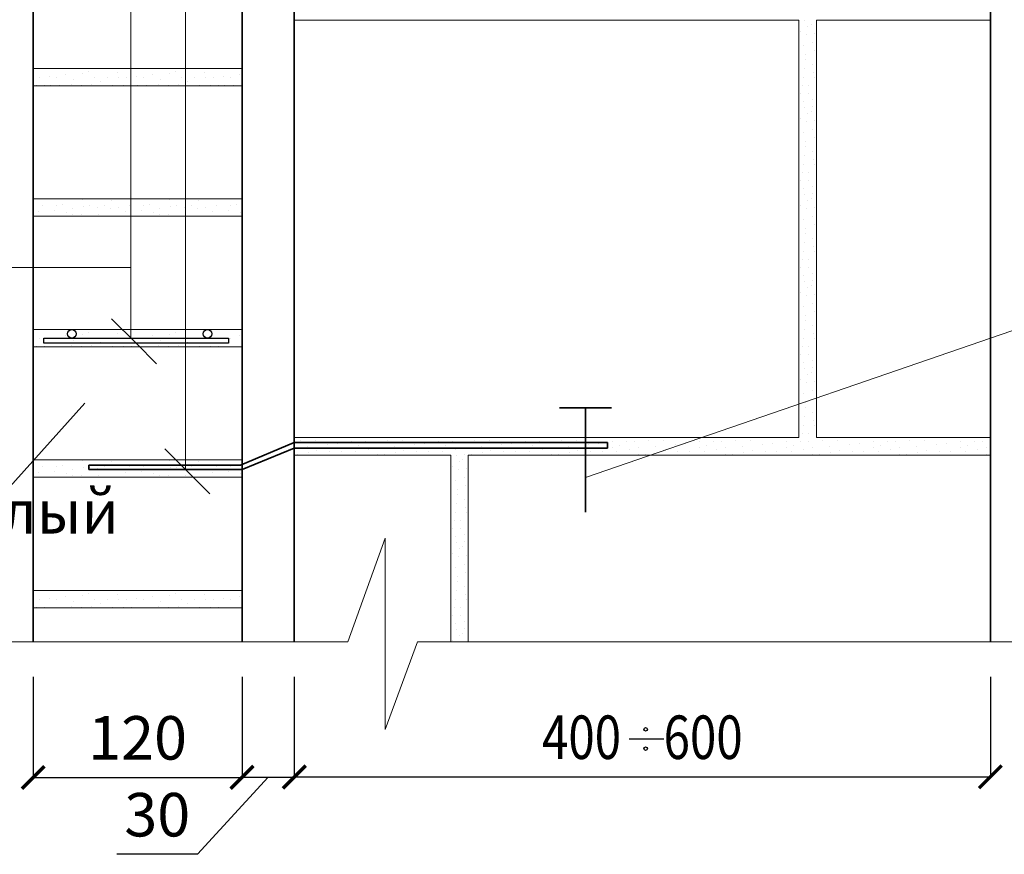
# Model space of a CAD drawing. Units: millimetres. Extents: x -35802 to 114152, y 36512 to 157792.
# Drawn here: x -23752 to -23187, y 46039 to 46519 of the extents above; entities that cross this region are included whole.
import ezdxf

# ---------------------------------------------------------------- set-up
doc = ezdxf.new("R2010")
doc.units = ezdxf.units.MM
doc.header["$PDMODE"] = 65
for name, color, linetype, lineweight in [('0.09 спло%%cная линия', 7, 'Continuous', 9), ('0.13 спло%%cная линия', 7, 'Continuous', 13), ('0.18 спло%%cная линия', 7, 'Continuous', 18), ('0.25 спло%%cная линия', 7, 'Continuous', 25), ('0.35 спло%%cная линия', 7, 'Continuous', 35), ('Размерная линия Общее', 7, 'Continuous', 25)]:
    doc.layers.add(name, color=color, linetype=linetype, lineweight=lineweight)
doc.styles.add('ARIAL', font='ARIALN.TTF', dxfattribs={"width": 0.9})
doc.dimstyles.get("Standard").update_dxf_attribs({"dimtxt": 25, "dimasz": 13, "dimexe": 0.18, "dimexo": 0.0625, "dimgap": 10, "dimtad": 1, "dimdec": 0, "dimrnd": 5, "dimzin": 0, "dimdsep": 46, "dimtxsty": 'ARIAL', "dimblk": 'ARCHTICK', "dimcen": 0.09, "dimadec": 0, "dimazin": 0, "dimtfac": 1, "dimtdec": 0, "dimtofl": 0, "dimtmove": 0, "dimatfit": 3, "dimfxl": 1, "dimtolj": 1, "dimtzin": 0, "dimarcsym": 0})

# ---------------------------------------------------------------- blocks, each defined once
blk = doc.blocks.new('_ArchTick')
at = {"color": 0, "linetype": 'ByBlock', "const_width": 0.15}
blk.add_lwpolyline([(-0.5, -0.5), (0.5, 0.5)], dxfattribs=at)
blk = doc.blocks.new('*D291')
at = {"layer": 'DEFPOINTS', "color": 0, "linetype": 'Continuous', "lineweight": 9}
for p in [(-23594.72, 46141.46), (-23194.72, 46141.46), (-23194.72, 46083.96)]:
    blk.add_point(p, dxfattribs=at)
at = {"layer": 'Размерная линия Общее', "color": 0, "linetype": 'Continuous', "lineweight": -2}
for p, q in [((-23594.72, 46141.39), (-23594.72, 46083.78)), ((-23194.72, 46141.39), (-23194.72, 46083.78)), ((-23594.72, 46083.96), (-23194.72, 46083.96))]:
    blk.add_line(p, q, dxfattribs=at)
at = {"layer": 'Размерная линия Общее', "color": 0, "linetype": 'Continuous', "lineweight": -2, "xscale": 13, "yscale": 13, "zscale": 13, "rotation": 180}
blk.add_blockref('_ArchTick', (-23594.72, 46083.96), dxfattribs=at)
at = {"layer": 'Размерная линия Общее', "color": 0, "linetype": 'Continuous', "lineweight": -2, "xscale": 13, "yscale": 13, "zscale": 13}
blk.add_blockref('_ArchTick', (-23194.72, 46083.96), dxfattribs=at)
at = {"layer": 'Размерная линия Общее', "color": 0, "linetype": 'Continuous', "lineweight": 13, "insert": (-23394.72, 46106.72), "char_height": 25, "attachment_point": 5, "style": 'ARIAL'}
blk.add_mtext('\\A1;\\W0.80;400    600', dxfattribs=at)
blk = doc.blocks.new('УЗОР_477')
at = {"layer": '0.09 спло%%cная линия', "color": 0, "linetype": 'Continuous', "lineweight": 9}
for p, q in [((-31006.65, -51423.2), (-31006.65, -51423.2)), ((-30987.45, -51423.35), (-30987.45, -51423.35)), ((-30956.65, -51423.2), (-30956.65, -51423.2)), ((-30937.45, -51423.35), (-30937.45, -51423.35)), ((-31002.4, -51426.15), (-31002.4, -51426.15)), ((-30998.95, -51424.9), (-30998.95, -51424.9)), ((-30982.15, -51425.3), (-30982.15, -51425.3)), ((-30971.3, -51427.95), (-30971.3, -51427.95)), ((-30962.45, -51426.4), (-30962.45, -51426.4)), ((-30952.4, -51426.15), (-30952.4, -51426.15)), ((-30948.95, -51424.9), (-30948.95, -51424.9))]:
    blk.add_line(p, q, dxfattribs=at)
blk = doc.blocks.new('УЗОР_918')
at = {"layer": '0.09 спло%%cная линия', "color": 0, "linetype": 'Continuous', "lineweight": 9}
for p, q in [((-30587.7, -51245.55), (-30587.7, -51245.55)), ((-30585.95, -51248.95), (-30585.95, -51248.95)), ((-30583.85, -51247.85), (-30583.85, -51247.85)), ((-30590.05, -51252.05), (-30590.05, -51252.05)), ((-30586.2, -51253.55), (-30586.2, -51253.55)), ((-30581.6, -51253.2), (-30581.6, -51253.2)), ((-30588.1, -51260.05), (-30588.1, -51260.05)), ((-30582.75, -51258.2), (-30582.75, -51258.2)), ((-30586.75, -51264.9), (-30586.75, -51264.9)), ((-30582.1, -51263), (-30582.1, -51263)), ((-30586.9, -51268.15), (-30586.9, -51268.15)), ((-30583.05, -51270.65), (-30583.05, -51270.65)), ((-30587.45, -51273.35), (-30587.45, -51273.35)), ((-30582.15, -51275.3), (-30582.15, -51275.3)), ((-30588.6, -51283), (-30588.6, -51283)), ((-30587.95, -51278.45), (-30587.95, -51278.45)), ((-30585.35, -51282.8), (-30585.35, -51282.8)), ((-30581.65, -51278.15), (-30581.65, -51278.15)), ((-30589.8, -51287.3), (-30589.8, -51287.3)), ((-30585.35, -51287.75), (-30585.35, -51287.75)), ((-30588.4, -51292.05), (-30588.4, -51292.05)), ((-30583.2, -51291.05), (-30583.2, -51291.05)), ((-30587.7, -51295.55), (-30587.7, -51295.55)), ((-30585.95, -51298.95), (-30585.95, -51298.95)), ((-30583.85, -51297.85), (-30583.85, -51297.85)), ((-30582.9, -51294.8), (-30582.9, -51294.8)), ((-30590.05, -51302.05), (-30590.05, -51302.05)), ((-30586.2, -51303.55), (-30586.2, -51303.55)), ((-30581.6, -51303.2), (-30581.6, -51303.2)), ((-30588.1, -51310.05), (-30588.1, -51310.05)), ((-30582.75, -51308.2), (-30582.75, -51308.2)), ((-30586.75, -51314.9), (-30586.75, -51314.9)), ((-30582.1, -51313), (-30582.1, -51313)), ((-30586.9, -51318.15), (-30586.9, -51318.15)), ((-30583.05, -51320.65), (-30583.05, -51320.65)), ((-30587.45, -51323.35), (-30587.45, -51323.35)), ((-30582.15, -51325.3), (-30582.15, -51325.3)), ((-30581.65, -51328.15), (-30581.65, -51328.15)), ((-30588.6, -51333), (-30588.6, -51333)), ((-30587.95, -51328.45), (-30587.95, -51328.45)), ((-30585.35, -51332.8), (-30585.35, -51332.8)), ((-30589.8, -51337.3), (-30589.8, -51337.3)), ((-30585.35, -51337.75), (-30585.35, -51337.75)), ((-30588.4, -51342.05), (-30588.4, -51342.05)), ((-30583.2, -51341.05), (-30583.2, -51341.05)), ((-30582.9, -51344.8), (-30582.9, -51344.8)), ((-30587.7, -51345.55), (-30587.7, -51345.55)), ((-30585.95, -51348.95), (-30585.95, -51348.95)), ((-30583.85, -51347.85), (-30583.85, -51347.85)), ((-30590.05, -51352.05), (-30590.05, -51352.05)), ((-30586.2, -51353.55), (-30586.2, -51353.55)), ((-30581.6, -51353.2), (-30581.6, -51353.2)), ((-30588.1, -51360.05), (-30588.1, -51360.05)), ((-30582.75, -51358.2), (-30582.75, -51358.2)), ((-30586.75, -51364.9), (-30586.75, -51364.9)), ((-30582.1, -51363), (-30582.1, -51363)), ((-30587.45, -51373.35), (-30587.45, -51373.35)), ((-30586.9, -51368.15), (-30586.9, -51368.15)), ((-30583.05, -51370.65), (-30583.05, -51370.65)), ((-30587.95, -51378.45), (-30587.95, -51378.45)), ((-30582.15, -51375.3), (-30582.15, -51375.3)), ((-30581.65, -51378.15), (-30581.65, -51378.15)), ((-30588.6, -51383), (-30588.6, -51383)), ((-30585.35, -51382.8), (-30585.35, -51382.8)), ((-30589.8, -51387.3), (-30589.8, -51387.3)), ((-30585.35, -51387.75), (-30585.35, -51387.75)), ((-30588.4, -51392.05), (-30588.4, -51392.05)), ((-30587.7, -51395.55), (-30587.7, -51395.55)), ((-30583.2, -51391.05), (-30583.2, -51391.05)), ((-30582.9, -51394.8), (-30582.9, -51394.8)), ((-30585.95, -51398.95), (-30585.95, -51398.95)), ((-30583.85, -51397.85), (-30583.85, -51397.85)), ((-30590.05, -51402.05), (-30590.05, -51402.05)), ((-30586.2, -51403.55), (-30586.2, -51403.55)), ((-30581.6, -51403.2), (-30581.6, -51403.2)), ((-30588.1, -51410.05), (-30588.1, -51410.05)), ((-30582.75, -51408.2), (-30582.75, -51408.2)), ((-30582.1, -51413), (-30582.1, -51413)), ((-30586.9, -51418.15), (-30586.9, -51418.15)), ((-30586.75, -51414.9), (-30586.75, -51414.9)), ((-30587.45, -51423.35), (-30587.45, -51423.35)), ((-30583.05, -51420.65), (-30583.05, -51420.65)), ((-30587.95, -51428.45), (-30587.95, -51428.45)), ((-30582.15, -51425.3), (-30582.15, -51425.3)), ((-30581.65, -51428.15), (-30581.65, -51428.15)), ((-30588.6, -51433), (-30588.6, -51433)), ((-30585.35, -51432.8), (-30585.35, -51432.8)), ((-30589.8, -51437.3), (-30589.8, -51437.3)), ((-30585.35, -51437.75), (-30585.35, -51437.75)), ((-30583.2, -51441.05), (-30583.2, -51441.05)), ((-30588.4, -51442.05), (-30588.4, -51442.05)), ((-30587.7, -51445.55), (-30587.7, -51445.55)), ((-30582.9, -51444.8), (-30582.9, -51444.8)), ((-30590.05, -51452.05), (-30590.05, -51452.05)), ((-30585.95, -51448.95), (-30585.95, -51448.95)), ((-30583.85, -51447.85), (-30583.85, -51447.85)), ((-30586.2, -51453.55), (-30586.2, -51453.55)), ((-30582.75, -51458.2), (-30582.75, -51458.2)), ((-30581.6, -51453.2), (-30581.6, -51453.2)), ((-30588.1, -51460.05), (-30588.1, -51460.05)), ((-30582.1, -51463), (-30582.1, -51463)), ((-30586.9, -51468.15), (-30586.9, -51468.15)), ((-30586.75, -51464.9), (-30586.75, -51464.9)), ((-30587.45, -51473.35), (-30587.45, -51473.35)), ((-30583.05, -51470.65), (-30583.05, -51470.65)), ((-30582.15, -51475.3), (-30582.15, -51475.3)), ((-30587.95, -51478.45), (-30587.95, -51478.45)), ((-30581.65, -51478.15), (-30581.65, -51478.15)), ((-30588.6, -51483), (-30588.6, -51483)), ((-30585.35, -51482.8), (-30585.35, -51482.8)), ((-30877.25, -51487), (-30877.25, -51487)), ((-30873.15, -51490.6), (-30873.15, -51490.6)), ((-30868.85, -51487.05), (-30868.85, -51487.05)), ((-30861.55, -51489.05), (-30861.55, -51489.05)), ((-30856.05, -51488.7), (-30856.05, -51488.7)), ((-30848.05, -51491.1), (-30848.05, -51491.1)), ((-30847.8, -51487.6), (-30847.8, -51487.6)), ((-30843.95, -51489.6), (-30843.95, -51489.6)), ((-30839.8, -51487.3), (-30839.8, -51487.3)), ((-30838.4, -51492.05), (-30838.4, -51492.05)), ((-30835.35, -51487.75), (-30835.35, -51487.75)), ((-30833.2, -51491.05), (-30833.2, -51491.05)), ((-30827.25, -51487), (-30827.25, -51487)), ((-30823.15, -51490.6), (-30823.15, -51490.6)), ((-30818.85, -51487.05), (-30818.85, -51487.05)), ((-30811.55, -51489.05), (-30811.55, -51489.05)), ((-30806.05, -51488.7), (-30806.05, -51488.7)), ((-30798.05, -51491.1), (-30798.05, -51491.1)), ((-30797.8, -51487.6), (-30797.8, -51487.6)), ((-30793.95, -51489.6), (-30793.95, -51489.6)), ((-30789.8, -51487.3), (-30789.8, -51487.3)), ((-30788.4, -51492.05), (-30788.4, -51492.05)), ((-30785.35, -51487.75), (-30785.35, -51487.75)), ((-30783.2, -51491.05), (-30783.2, -51491.05)), ((-30777.25, -51487), (-30777.25, -51487)), ((-30773.15, -51490.6), (-30773.15, -51490.6)), ((-30768.85, -51487.05), (-30768.85, -51487.05)), ((-30761.55, -51489.05), (-30761.55, -51489.05)), ((-30756.05, -51488.7), (-30756.05, -51488.7)), ((-30748.05, -51491.1), (-30748.05, -51491.1)), ((-30747.8, -51487.6), (-30747.8, -51487.6)), ((-30743.95, -51489.6), (-30743.95, -51489.6)), ((-30739.8, -51487.3), (-30739.8, -51487.3)), ((-30738.4, -51492.05), (-30738.4, -51492.05)), ((-30735.35, -51487.75), (-30735.35, -51487.75)), ((-30733.2, -51491.05), (-30733.2, -51491.05)), ((-30727.25, -51487), (-30727.25, -51487)), ((-30723.15, -51490.6), (-30723.15, -51490.6)), ((-30718.85, -51487.05), (-30718.85, -51487.05)), ((-30711.55, -51489.05), (-30711.55, -51489.05)), ((-30706.05, -51488.7), (-30706.05, -51488.7)), ((-30698.05, -51491.1), (-30698.05, -51491.1)), ((-30697.8, -51487.6), (-30697.8, -51487.6)), ((-30693.95, -51489.6), (-30693.95, -51489.6)), ((-30689.8, -51487.3), (-30689.8, -51487.3)), ((-30688.4, -51492.05), (-30688.4, -51492.05)), ((-30685.35, -51487.75), (-30685.35, -51487.75)), ((-30683.2, -51491.05), (-30683.2, -51491.05)), ((-30677.25, -51487), (-30677.25, -51487)), ((-30673.15, -51490.6), (-30673.15, -51490.6)), ((-30668.85, -51487.05), (-30668.85, -51487.05)), ((-30661.55, -51489.05), (-30661.55, -51489.05)), ((-30656.05, -51488.7), (-30656.05, -51488.7)), ((-30648.05, -51491.1), (-30648.05, -51491.1)), ((-30647.8, -51487.6), (-30647.8, -51487.6)), ((-30643.95, -51489.6), (-30643.95, -51489.6)), ((-30639.8, -51487.3), (-30639.8, -51487.3)), ((-30638.4, -51492.05), (-30638.4, -51492.05)), ((-30635.35, -51487.75), (-30635.35, -51487.75)), ((-30633.2, -51491.05), (-30633.2, -51491.05)), ((-30627.25, -51487), (-30627.25, -51487)), ((-30623.15, -51490.6), (-30623.15, -51490.6)), ((-30618.85, -51487.05), (-30618.85, -51487.05)), ((-30611.55, -51489.05), (-30611.55, -51489.05)), ((-30606.05, -51488.7), (-30606.05, -51488.7)), ((-30598.05, -51491.1), (-30598.05, -51491.1)), ((-30597.8, -51487.6), (-30597.8, -51487.6)), ((-30593.95, -51489.6), (-30593.95, -51489.6)), ((-30589.8, -51487.3), (-30589.8, -51487.3)), ((-30588.4, -51492.05), (-30588.4, -51492.05)), ((-30585.35, -51487.75), (-30585.35, -51487.75)), ((-30583.2, -51491.05), (-30583.2, -51491.05)), ((-30577.25, -51487), (-30577.25, -51487)), ((-30573.15, -51490.6), (-30573.15, -51490.6)), ((-30568.85, -51487.05), (-30568.85, -51487.05)), ((-30561.55, -51489.05), (-30561.55, -51489.05)), ((-30556.05, -51488.7), (-30556.05, -51488.7)), ((-30548.05, -51491.1), (-30548.05, -51491.1)), ((-30547.8, -51487.6), (-30547.8, -51487.6)), ((-30543.95, -51489.6), (-30543.95, -51489.6)), ((-30539.8, -51487.3), (-30539.8, -51487.3)), ((-30538.4, -51492.05), (-30538.4, -51492.05)), ((-30535.35, -51487.75), (-30535.35, -51487.75)), ((-30533.2, -51491.05), (-30533.2, -51491.05)), ((-30527.25, -51487), (-30527.25, -51487)), ((-30523.15, -51490.6), (-30523.15, -51490.6)), ((-30518.85, -51487.05), (-30518.85, -51487.05)), ((-30511.55, -51489.05), (-30511.55, -51489.05)), ((-30506.05, -51488.7), (-30506.05, -51488.7)), ((-30498.05, -51491.1), (-30498.05, -51491.1)), ((-30497.8, -51487.6), (-30497.8, -51487.6)), ((-30493.95, -51489.6), (-30493.95, -51489.6)), ((-30489.8, -51487.3), (-30489.8, -51487.3)), ((-30488.4, -51492.05), (-30488.4, -51492.05)), ((-30485.35, -51487.75), (-30485.35, -51487.75)), ((-30483.2, -51491.05), (-30483.2, -51491.05)), ((-30879, -51494.95), (-30879, -51494.95)), ((-30872.4, -51494.1), (-30872.4, -51494.1)), ((-30867.75, -51492.85), (-30867.75, -51492.85)), ((-30860.3, -51493.4), (-30860.3, -51493.4)), ((-30853.45, -51493.05), (-30853.45, -51493.05)), ((-30845.35, -51493.2), (-30845.35, -51493.2)), ((-30832.9, -51494.8), (-30832.9, -51494.8)), ((-30829, -51494.95), (-30829, -51494.95)), ((-30822.4, -51494.1), (-30822.4, -51494.1)), ((-30817.75, -51492.85), (-30817.75, -51492.85)), ((-30810.3, -51493.4), (-30810.3, -51493.4)), ((-30803.45, -51493.05), (-30803.45, -51493.05)), ((-30795.35, -51493.2), (-30795.35, -51493.2)), ((-30787.7, -51495.55), (-30787.7, -51495.55)), ((-30783.85, -51497.85), (-30783.85, -51497.85)), ((-30782.9, -51494.8), (-30782.9, -51494.8)), ((-30779, -51494.95), (-30779, -51494.95)), ((-30772.4, -51494.1), (-30772.4, -51494.1)), ((-30767.75, -51492.85), (-30767.75, -51492.85)), ((-30760.3, -51493.4), (-30760.3, -51493.4)), ((-30753.45, -51493.05), (-30753.45, -51493.05)), ((-30745.35, -51493.2), (-30745.35, -51493.2)), ((-30732.9, -51494.8), (-30732.9, -51494.8)), ((-30729, -51494.95), (-30729, -51494.95)), ((-30722.4, -51494.1), (-30722.4, -51494.1)), ((-30717.75, -51492.85), (-30717.75, -51492.85)), ((-30710.3, -51493.4), (-30710.3, -51493.4)), ((-30703.45, -51493.05), (-30703.45, -51493.05)), ((-30695.35, -51493.2), (-30695.35, -51493.2)), ((-30682.9, -51494.8), (-30682.9, -51494.8)), ((-30679, -51494.95), (-30679, -51494.95)), ((-30672.4, -51494.1), (-30672.4, -51494.1)), ((-30667.75, -51492.85), (-30667.75, -51492.85)), ((-30660.3, -51493.4), (-30660.3, -51493.4)), ((-30653.45, -51493.05), (-30653.45, -51493.05)), ((-30645.35, -51493.2), (-30645.35, -51493.2)), ((-30632.9, -51494.8), (-30632.9, -51494.8)), ((-30629, -51494.95), (-30629, -51494.95)), ((-30622.4, -51494.1), (-30622.4, -51494.1)), ((-30617.75, -51492.85), (-30617.75, -51492.85)), ((-30610.3, -51493.4), (-30610.3, -51493.4)), ((-30603.45, -51493.05), (-30603.45, -51493.05)), ((-30595.35, -51493.2), (-30595.35, -51493.2)), ((-30582.9, -51494.8), (-30582.9, -51494.8)), ((-30579, -51494.95), (-30579, -51494.95)), ((-30572.4, -51494.1), (-30572.4, -51494.1)), ((-30567.75, -51492.85), (-30567.75, -51492.85)), ((-30560.3, -51493.4), (-30560.3, -51493.4)), ((-30553.45, -51493.05), (-30553.45, -51493.05)), ((-30545.35, -51493.2), (-30545.35, -51493.2)), ((-30532.9, -51494.8), (-30532.9, -51494.8)), ((-30529, -51494.95), (-30529, -51494.95)), ((-30522.4, -51494.1), (-30522.4, -51494.1)), ((-30517.75, -51492.85), (-30517.75, -51492.85)), ((-30510.3, -51493.4), (-30510.3, -51493.4)), ((-30503.45, -51493.05), (-30503.45, -51493.05)), ((-30495.35, -51493.2), (-30495.35, -51493.2)), ((-30482.9, -51494.8), (-30482.9, -51494.8)), ((-30790.05, -51502.05), (-30790.05, -51502.05)), ((-30786.2, -51503.55), (-30786.2, -51503.55)), ((-30785.95, -51498.95), (-30785.95, -51498.95)), ((-30781.6, -51503.2), (-30781.6, -51503.2)), ((-30782.75, -51508.2), (-30782.75, -51508.2)), ((-30788.1, -51510.05), (-30788.1, -51510.05)), ((-30786.75, -51514.9), (-30786.75, -51514.9)), ((-30782.1, -51513), (-30782.1, -51513)), ((-30786.9, -51518.15), (-30786.9, -51518.15)), ((-30787.45, -51523.35), (-30787.45, -51523.35)), ((-30783.05, -51520.65), (-30783.05, -51520.65)), ((-30782.15, -51525.3), (-30782.15, -51525.3)), ((-30787.95, -51528.45), (-30787.95, -51528.45)), ((-30781.65, -51528.15), (-30781.65, -51528.15)), ((-30789.8, -51537.3), (-30789.8, -51537.3)), ((-30788.6, -51533), (-30788.6, -51533)), ((-30785.35, -51532.8), (-30785.35, -51532.8)), ((-30788.4, -51542.05), (-30788.4, -51542.05)), ((-30785.35, -51537.75), (-30785.35, -51537.75)), ((-30783.2, -51541.05), (-30783.2, -51541.05)), ((-30787.7, -51545.55), (-30787.7, -51545.55)), ((-30783.85, -51547.85), (-30783.85, -51547.85)), ((-30782.9, -51544.8), (-30782.9, -51544.8)), ((-30790.05, -51552.05), (-30790.05, -51552.05)), ((-30786.2, -51553.55), (-30786.2, -51553.55)), ((-30785.95, -51548.95), (-30785.95, -51548.95)), ((-30781.6, -51553.2), (-30781.6, -51553.2)), ((-30788.1, -51560.05), (-30788.1, -51560.05)), ((-30782.75, -51558.2), (-30782.75, -51558.2)), ((-30786.75, -51564.9), (-30786.75, -51564.9)), ((-30782.1, -51563), (-30782.1, -51563)), ((-30786.9, -51568.15), (-30786.9, -51568.15)), ((-30783.05, -51570.65), (-30783.05, -51570.65)), ((-30787.45, -51573.35), (-30787.45, -51573.35)), ((-30782.15, -51575.3), (-30782.15, -51575.3)), ((-30787.95, -51578.45), (-30787.95, -51578.45)), ((-30785.35, -51582.8), (-30785.35, -51582.8)), ((-30781.65, -51578.15), (-30781.65, -51578.15)), ((-30789.8, -51587.3), (-30789.8, -51587.3)), ((-30788.6, -51583), (-30788.6, -51583)), ((-30785.35, -51587.75), (-30785.35, -51587.75)), ((-30788.4, -51592.05), (-30788.4, -51592.05)), ((-30783.2, -51591.05), (-30783.2, -51591.05)), ((-30787.7, -51595.55), (-30787.7, -51595.55)), ((-30785.95, -51598.95), (-30785.95, -51598.95)), ((-30783.85, -51597.85), (-30783.85, -51597.85)), ((-30782.9, -51594.8), (-30782.9, -51594.8)), ((-30790.05, -51602.05), (-30790.05, -51602.05))]:
    blk.add_line(p, q, dxfattribs=at)
blk = doc.blocks.new('УЗОР_922')
at = {"layer": '0.09 спло%%cная линия', "color": 0, "linetype": 'Continuous', "lineweight": 9}
for p, q in [((-31012.45, -51276.4), (-31012.45, -51276.4)), ((-31006.65, -51273.2), (-31006.65, -51273.2)), ((-31002.4, -51276.15), (-31002.4, -51276.15)), ((-30998.95, -51274.9), (-30998.95, -51274.9)), ((-30987.45, -51273.35), (-30987.45, -51273.35)), ((-30982.15, -51275.3), (-30982.15, -51275.3)), ((-30962.45, -51276.4), (-30962.45, -51276.4)), ((-30956.65, -51273.2), (-30956.65, -51273.2)), ((-30952.4, -51276.15), (-30952.4, -51276.15)), ((-30948.95, -51274.9), (-30948.95, -51274.9)), ((-30937.45, -51273.35), (-30937.45, -51273.35)), ((-30932.15, -51275.3), (-30932.15, -51275.3)), ((-30912.45, -51276.4), (-30912.45, -51276.4)), ((-31028.85, -51282.8), (-31028.85, -51282.8)), ((-31027.05, -51278.3), (-31027.05, -51278.3)), ((-31024.5, -51282.8), (-31024.5, -51282.8)), ((-31021.3, -51277.95), (-31021.3, -51277.95)), ((-31020.6, -51282.85), (-31020.6, -51282.85)), ((-31017.4, -51278.25), (-31017.4, -51278.25)), ((-31015.65, -51282.85), (-31015.65, -51282.85)), ((-31009, -51282.2), (-31009, -51282.2)), ((-31007.7, -51279.35), (-31007.7, -51279.35)), ((-31003, -51282.75), (-31003, -51282.75)), ((-30997.05, -51282.5), (-30997.05, -51282.5)), ((-30995.4, -51278.55), (-30995.4, -51278.55)), ((-30991.85, -51280.5), (-30991.85, -51280.5)), ((-30988.6, -51283), (-30988.6, -51283)), ((-30987.95, -51278.45), (-30987.95, -51278.45)), ((-30985.35, -51282.8), (-30985.35, -51282.8)), ((-30981.65, -51278.15), (-30981.65, -51278.15)), ((-30978.85, -51282.8), (-30978.85, -51282.8)), ((-30977.05, -51278.3), (-30977.05, -51278.3)), ((-30974.5, -51282.8), (-30974.5, -51282.8)), ((-30971.3, -51277.95), (-30971.3, -51277.95)), ((-30970.6, -51282.85), (-30970.6, -51282.85)), ((-30967.4, -51278.25), (-30967.4, -51278.25)), ((-30965.65, -51282.85), (-30965.65, -51282.85)), ((-30959, -51282.2), (-30959, -51282.2)), ((-30957.7, -51279.35), (-30957.7, -51279.35)), ((-30953, -51282.75), (-30953, -51282.75)), ((-30947.05, -51282.5), (-30947.05, -51282.5)), ((-30945.4, -51278.55), (-30945.4, -51278.55)), ((-30941.85, -51280.5), (-30941.85, -51280.5)), ((-30938.6, -51283), (-30938.6, -51283)), ((-30937.95, -51278.45), (-30937.95, -51278.45)), ((-30935.35, -51282.8), (-30935.35, -51282.8)), ((-30931.65, -51278.15), (-30931.65, -51278.15)), ((-30928.85, -51282.8), (-30928.85, -51282.8)), ((-30927.05, -51278.3), (-30927.05, -51278.3)), ((-30924.5, -51282.8), (-30924.5, -51282.8)), ((-30921.3, -51277.95), (-30921.3, -51277.95)), ((-30920.6, -51282.85), (-30920.6, -51282.85)), ((-30917.4, -51278.25), (-30917.4, -51278.25)), ((-30915.65, -51282.85), (-30915.65, -51282.85))]:
    blk.add_line(p, q, dxfattribs=at)
blk = doc.blocks.new('УЗОР_923')
at = {"layer": '0.09 спло%%cная линия', "color": 0, "linetype": 'Continuous', "lineweight": 9}
for p, q in [((-31002.3, -51348.5), (-31002.3, -51348.5)), ((-30993.1, -51348.2), (-30993.1, -51348.2)), ((-30985.95, -51348.95), (-30985.95, -51348.95)), ((-30952.3, -51348.5), (-30952.3, -51348.5)), ((-30943.1, -51348.2), (-30943.1, -51348.2)), ((-30935.95, -51348.95), (-30935.95, -51348.95)), ((-31027.7, -51355.3), (-31027.7, -51355.3)), ((-31025.45, -51352.05), (-31025.45, -51352.05)), ((-31018.55, -51354.55), (-31018.55, -51354.55)), ((-31017.15, -51351.75), (-31017.15, -51351.75)), ((-31014.2, -51351.5), (-31014.2, -51351.5)), ((-31011.75, -51356), (-31011.75, -51356)), ((-31007.95, -51353.55), (-31007.95, -51353.55)), ((-31001.8, -51352.7), (-31001.8, -51352.7)), ((-30998.2, -51352.2), (-30998.2, -51352.2)), ((-30994, -51352.95), (-30994, -51352.95)), ((-30990.05, -51352.05), (-30990.05, -51352.05)), ((-30986.2, -51353.55), (-30986.2, -51353.55)), ((-30981.6, -51353.2), (-30981.6, -51353.2)), ((-30977.7, -51355.3), (-30977.7, -51355.3)), ((-30975.45, -51352.05), (-30975.45, -51352.05)), ((-30968.55, -51354.55), (-30968.55, -51354.55)), ((-30967.15, -51351.75), (-30967.15, -51351.75)), ((-30964.2, -51351.5), (-30964.2, -51351.5)), ((-30961.75, -51356), (-30961.75, -51356)), ((-30957.95, -51353.55), (-30957.95, -51353.55)), ((-30951.8, -51352.7), (-30951.8, -51352.7)), ((-30948.2, -51352.2), (-30948.2, -51352.2)), ((-30944, -51352.95), (-30944, -51352.95)), ((-30940.05, -51352.05), (-30940.05, -51352.05)), ((-30936.2, -51353.55), (-30936.2, -51353.55)), ((-30931.6, -51353.2), (-30931.6, -51353.2)), ((-30927.7, -51355.3), (-30927.7, -51355.3)), ((-30925.45, -51352.05), (-30925.45, -51352.05)), ((-30918.55, -51354.55), (-30918.55, -51354.55)), ((-30917.15, -51351.75), (-30917.15, -51351.75)), ((-30914.2, -51351.5), (-30914.2, -51351.5)), ((-30911.75, -51356), (-30911.75, -51356)), ((-31016.15, -51358.05), (-31016.15, -51358.05)), ((-31008.45, -51356.85), (-31008.45, -51356.85)), ((-31002.75, -51357.3), (-31002.75, -51357.3)), ((-30993.25, -51357.2), (-30993.25, -51357.2)), ((-30966.15, -51358.05), (-30966.15, -51358.05)), ((-30958.45, -51356.85), (-30958.45, -51356.85)), ((-30952.75, -51357.3), (-30952.75, -51357.3)), ((-30943.25, -51357.2), (-30943.25, -51357.2)), ((-30916.15, -51358.05), (-30916.15, -51358.05))]:
    blk.add_line(p, q, dxfattribs=at)
blk = doc.blocks.new('УЗОР_927')
at = {"layer": '0.09 спло%%cная линия', "color": 0, "linetype": 'Continuous', "lineweight": 9}
for p, q in [((-31025.45, -51502.05), (-31025.45, -51502.05)), ((-31017.15, -51501.75), (-31017.15, -51501.75)), ((-31014.2, -51501.5), (-31014.2, -51501.5)), ((-31007.95, -51503.55), (-31007.95, -51503.55)), ((-31002.3, -51498.5), (-31002.3, -51498.5)), ((-31001.8, -51502.7), (-31001.8, -51502.7)), ((-30998.2, -51502.2), (-30998.2, -51502.2)), ((-30994, -51502.95), (-30994, -51502.95)), ((-30993.1, -51498.2), (-30993.1, -51498.2)), ((-30990.05, -51502.05), (-30990.05, -51502.05)), ((-30986.2, -51503.55), (-30986.2, -51503.55)), ((-30985.95, -51498.95), (-30985.95, -51498.95)), ((-30981.6, -51503.2), (-30981.6, -51503.2)), ((-30975.45, -51502.05), (-30975.45, -51502.05)), ((-30967.15, -51501.75), (-30967.15, -51501.75)), ((-30964.2, -51501.5), (-30964.2, -51501.5)), ((-30957.95, -51503.55), (-30957.95, -51503.55)), ((-30952.3, -51498.5), (-30952.3, -51498.5)), ((-30951.8, -51502.7), (-30951.8, -51502.7)), ((-30948.2, -51502.2), (-30948.2, -51502.2)), ((-30944, -51502.95), (-30944, -51502.95)), ((-30943.1, -51498.2), (-30943.1, -51498.2)), ((-30940.05, -51502.05), (-30940.05, -51502.05)), ((-30936.2, -51503.55), (-30936.2, -51503.55)), ((-30935.95, -51498.95), (-30935.95, -51498.95)), ((-30931.6, -51503.2), (-30931.6, -51503.2)), ((-30925.45, -51502.05), (-30925.45, -51502.05)), ((-30917.15, -51501.75), (-30917.15, -51501.75)), ((-30914.2, -51501.5), (-30914.2, -51501.5)), ((-31027.7, -51505.3), (-31027.7, -51505.3)), ((-31018.55, -51504.55), (-31018.55, -51504.55)), ((-31016.15, -51508.05), (-31016.15, -51508.05)), ((-31011.75, -51506), (-31011.75, -51506)), ((-31008.45, -51506.85), (-31008.45, -51506.85)), ((-31002.75, -51507.3), (-31002.75, -51507.3)), ((-30993.25, -51507.2), (-30993.25, -51507.2)), ((-30977.7, -51505.3), (-30977.7, -51505.3)), ((-30968.55, -51504.55), (-30968.55, -51504.55)), ((-30966.15, -51508.05), (-30966.15, -51508.05)), ((-30961.75, -51506), (-30961.75, -51506)), ((-30958.45, -51506.85), (-30958.45, -51506.85)), ((-30952.75, -51507.3), (-30952.75, -51507.3)), ((-30943.25, -51507.2), (-30943.25, -51507.2)), ((-30927.7, -51505.3), (-30927.7, -51505.3)), ((-30918.55, -51504.55), (-30918.55, -51504.55)), ((-30916.15, -51508.05), (-30916.15, -51508.05)), ((-30911.75, -51506), (-30911.75, -51506))]:
    blk.add_line(p, q, dxfattribs=at)
blk = doc.blocks.new('УЗОР_928')
at = {"layer": '0.09 спло%%cная линия', "color": 0, "linetype": 'Continuous', "lineweight": 9}
for p, q in [((-31027.05, -51428.3), (-31027.05, -51428.3)), ((-31021.3, -51427.95), (-31021.3, -51427.95)), ((-31017.4, -51428.25), (-31017.4, -51428.25)), ((-31012.45, -51426.4), (-31012.45, -51426.4)), ((-31007.7, -51429.35), (-31007.7, -51429.35)), ((-30995.4, -51428.55), (-30995.4, -51428.55)), ((-30987.95, -51428.45), (-30987.95, -51428.45)), ((-30981.65, -51428.15), (-30981.65, -51428.15)), ((-30977.05, -51428.3), (-30977.05, -51428.3)), ((-30967.4, -51428.25), (-30967.4, -51428.25)), ((-30957.7, -51429.35), (-30957.7, -51429.35)), ((-30945.4, -51428.55), (-30945.4, -51428.55)), ((-30937.95, -51428.45), (-30937.95, -51428.45)), ((-30931.65, -51428.15), (-30931.65, -51428.15)), ((-30927.05, -51428.3), (-30927.05, -51428.3)), ((-30921.3, -51427.95), (-30921.3, -51427.95)), ((-30917.4, -51428.25), (-30917.4, -51428.25)), ((-30912.45, -51426.4), (-30912.45, -51426.4)), ((-31028.85, -51432.8), (-31028.85, -51432.8)), ((-31024.5, -51432.8), (-31024.5, -51432.8)), ((-31020.6, -51432.85), (-31020.6, -51432.85)), ((-31015.65, -51432.85), (-31015.65, -51432.85)), ((-31009, -51432.2), (-31009, -51432.2)), ((-31003, -51432.75), (-31003, -51432.75)), ((-30997.05, -51432.5), (-30997.05, -51432.5)), ((-30991.85, -51430.5), (-30991.85, -51430.5)), ((-30988.6, -51433), (-30988.6, -51433)), ((-30985.35, -51432.8), (-30985.35, -51432.8)), ((-30978.85, -51432.8), (-30978.85, -51432.8)), ((-30974.5, -51432.8), (-30974.5, -51432.8)), ((-30970.6, -51432.85), (-30970.6, -51432.85)), ((-30965.65, -51432.85), (-30965.65, -51432.85)), ((-30959, -51432.2), (-30959, -51432.2)), ((-30953, -51432.75), (-30953, -51432.75)), ((-30947.05, -51432.5), (-30947.05, -51432.5)), ((-30941.85, -51430.5), (-30941.85, -51430.5)), ((-30938.6, -51433), (-30938.6, -51433)), ((-30935.35, -51432.8), (-30935.35, -51432.8)), ((-30928.85, -51432.8), (-30928.85, -51432.8)), ((-30924.5, -51432.8), (-30924.5, -51432.8)), ((-30920.6, -51432.85), (-30920.6, -51432.85)), ((-30915.65, -51432.85), (-30915.65, -51432.85))]:
    blk.add_line(p, q, dxfattribs=at)
blk = doc.blocks.new('УЗОР_929')
at = {"layer": '0.09 спло%%cная линия', "color": 0, "linetype": 'Continuous', "lineweight": 9}
for p, q in [((-31012.45, -51576.4), (-31012.45, -51576.4)), ((-31006.65, -51573.2), (-31006.65, -51573.2)), ((-31002.4, -51576.15), (-31002.4, -51576.15)), ((-30998.95, -51574.9), (-30998.95, -51574.9)), ((-30987.45, -51573.35), (-30987.45, -51573.35)), ((-30982.15, -51575.3), (-30982.15, -51575.3)), ((-30962.45, -51576.4), (-30962.45, -51576.4)), ((-30956.65, -51573.2), (-30956.65, -51573.2)), ((-30952.4, -51576.15), (-30952.4, -51576.15)), ((-30948.95, -51574.9), (-30948.95, -51574.9)), ((-30937.45, -51573.35), (-30937.45, -51573.35)), ((-30932.15, -51575.3), (-30932.15, -51575.3)), ((-30912.45, -51576.4), (-30912.45, -51576.4)), ((-31028.85, -51582.8), (-31028.85, -51582.8)), ((-31027.05, -51578.3), (-31027.05, -51578.3)), ((-31024.5, -51582.8), (-31024.5, -51582.8)), ((-31021.3, -51577.95), (-31021.3, -51577.95)), ((-31020.6, -51582.85), (-31020.6, -51582.85)), ((-31017.4, -51578.25), (-31017.4, -51578.25)), ((-31015.65, -51582.85), (-31015.65, -51582.85)), ((-31009, -51582.2), (-31009, -51582.2)), ((-31007.7, -51579.35), (-31007.7, -51579.35)), ((-31003, -51582.75), (-31003, -51582.75)), ((-30997.05, -51582.5), (-30997.05, -51582.5)), ((-30995.4, -51578.55), (-30995.4, -51578.55)), ((-30991.85, -51580.5), (-30991.85, -51580.5)), ((-30987.95, -51578.45), (-30987.95, -51578.45)), ((-30985.35, -51582.8), (-30985.35, -51582.8)), ((-30981.65, -51578.15), (-30981.65, -51578.15)), ((-30978.85, -51582.8), (-30978.85, -51582.8)), ((-30977.05, -51578.3), (-30977.05, -51578.3)), ((-30974.5, -51582.8), (-30974.5, -51582.8)), ((-30971.3, -51577.95), (-30971.3, -51577.95)), ((-30970.6, -51582.85), (-30970.6, -51582.85)), ((-30967.4, -51578.25), (-30967.4, -51578.25)), ((-30965.65, -51582.85), (-30965.65, -51582.85)), ((-30959, -51582.2), (-30959, -51582.2)), ((-30957.7, -51579.35), (-30957.7, -51579.35)), ((-30953, -51582.75), (-30953, -51582.75)), ((-30947.05, -51582.5), (-30947.05, -51582.5)), ((-30945.4, -51578.55), (-30945.4, -51578.55)), ((-30941.85, -51580.5), (-30941.85, -51580.5)), ((-30937.95, -51578.45), (-30937.95, -51578.45)), ((-30935.35, -51582.8), (-30935.35, -51582.8)), ((-30931.65, -51578.15), (-30931.65, -51578.15)), ((-30928.85, -51582.8), (-30928.85, -51582.8)), ((-30927.05, -51578.3), (-30927.05, -51578.3)), ((-30924.5, -51582.8), (-30924.5, -51582.8)), ((-30921.3, -51577.95), (-30921.3, -51577.95)), ((-30920.6, -51582.85), (-30920.6, -51582.85)), ((-30917.4, -51578.25), (-30917.4, -51578.25)), ((-30915.65, -51582.85), (-30915.65, -51582.85)), ((-30988.6, -51583), (-30988.6, -51583)), ((-30938.6, -51583), (-30938.6, -51583))]:
    blk.add_line(p, q, dxfattribs=at)
blk = doc.blocks.new('*D2752')
at = {"layer": 'DEFPOINTS', "color": 0, "linetype": 'Continuous', "lineweight": 9}
for p in [(-23744.72, 46141.46), (-23624.72, 46141.46), (-23624.72, 46083.6)]:
    blk.add_point(p, dxfattribs=at)
at = {"layer": 'Размерная линия Общее', "color": 0, "linetype": 'Continuous', "lineweight": -2}
for p, q in [((-23744.72, 46141.39), (-23744.72, 46083.42)), ((-23624.72, 46141.39), (-23624.72, 46083.42)), ((-23744.72, 46083.6), (-23624.72, 46083.6))]:
    blk.add_line(p, q, dxfattribs=at)
at = {"layer": 'Размерная линия Общее', "color": 0, "linetype": 'Continuous', "lineweight": -2, "xscale": 13, "yscale": 13, "zscale": 13, "rotation": 180}
blk.add_blockref('_ArchTick', (-23744.72, 46083.6), dxfattribs=at)
at = {"layer": 'Размерная линия Общее', "color": 0, "linetype": 'Continuous', "lineweight": -2, "xscale": 13, "yscale": 13, "zscale": 13}
blk.add_blockref('_ArchTick', (-23624.72, 46083.6), dxfattribs=at)
at = {"layer": 'Размерная линия Общее', "color": 0, "linetype": 'Continuous', "lineweight": 13, "insert": (-23684.72, 46106.36), "char_height": 25, "attachment_point": 5, "style": 'ARIAL'}
blk.add_mtext('\\A1;120', dxfattribs=at)
blk = doc.blocks.new('*D2753')
at = {"layer": 'DEFPOINTS', "color": 0, "linetype": 'Continuous', "lineweight": 9}
for p in [(-23624.72, 46141.46), (-23594.72, 46141.46), (-23594.72, 46083.78)]:
    blk.add_point(p, dxfattribs=at)
at = {"layer": 'Размерная линия Общее', "color": 0, "linetype": 'Continuous', "lineweight": -2}
for p, q in [((-23624.72, 46141.39), (-23624.72, 46083.6)), ((-23594.72, 46141.39), (-23594.72, 46083.6)), ((-23609.72, 46083.78), (-23650.23, 46039.44)), ((-23624.72, 46083.78), (-23594.72, 46083.78)), ((-23650.23, 46039.44), (-23696.6, 46039.44))]:
    blk.add_line(p, q, dxfattribs=at)
at = {"layer": 'Размерная линия Общее', "color": 0, "linetype": 'Continuous', "lineweight": -2, "xscale": 13, "yscale": 13, "zscale": 13, "rotation": 180}
blk.add_blockref('_ArchTick', (-23624.72, 46083.78), dxfattribs=at)
at = {"layer": 'Размерная линия Общее', "color": 0, "linetype": 'Continuous', "lineweight": -2, "xscale": 13, "yscale": 13, "zscale": 13}
blk.add_blockref('_ArchTick', (-23594.72, 46083.78), dxfattribs=at)
at = {"layer": 'Размерная линия Общее', "color": 0, "linetype": 'Continuous', "lineweight": 13, "insert": (-23673.41, 46062.21), "char_height": 25, "attachment_point": 5, "style": 'ARIAL'}
blk.add_mtext('\\A1;30', dxfattribs=at)

msp = doc.modelspace()

# ---------------------------------------------------------------- linework, layer by layer
at = {"lineweight": 13}
for p, q in [((-23688.53, 46861.09), (-23688.53, 46336.09)), ((-23657.27, 46260.59), (-23657.27, 46788.95))]:
    msp.add_line(p, q, dxfattribs=at)
at = {"layer": '0.13 спло%%cная линия'}
for p, q in [((-23594.72, 46518.88), (-23304.72, 46518.88)), ((-23304.72, 46518.88), (-23304.72, 46278.88)), ((-23294.72, 46518.88), (-23194.72, 46518.88)), ((-23294.72, 46518.88), (-23294.72, 46278.88)), ((-23744.72, 46491.09), (-23624.72, 46491.09)), ((-23744.72, 46481.09), (-23624.72, 46481.09)), ((-23744.72, 46416.09), (-23624.72, 46416.09)), ((-23744.72, 46416.09), (-23624.72, 46416.09)), ((-23744.72, 46416.09), (-23624.72, 46416.09)), ((-23744.72, 46416.09), (-23624.72, 46416.09)), ((-23744.72, 46406.09), (-23624.72, 46406.09)), ((-23744.72, 46406.09), (-23624.72, 46406.09)), ((-23744.72, 46406.09), (-23624.72, 46406.09)), ((-24008.33, 46376.61), (-23688.53, 46376.61)), ((-23624.72, 46341.09), (-23744.72, 46341.09)), ((-23744.72, 46341.09), (-23624.72, 46341.09)), ((-23744.72, 46341.09), (-23624.72, 46341.09)), ((-23624.72, 46331.09), (-23744.72, 46331.09)), ((-23744.72, 46331.09), (-23624.72, 46331.09)), ((-23744.72, 46331.09), (-23624.72, 46331.09)), ((-23795.57, 46209.03), (-23715.04, 46298.77)), ((-23304.72, 46278.88), (-23594.72, 46278.88)), ((-23194.72, 46278.88), (-23294.72, 46278.88)), ((-23744.72, 46266.09), (-23624.72, 46266.09)), ((-23594.72, 46268.88), (-23504.72, 46268.88)), ((-23504.72, 46268.88), (-23504.72, 46161.46)), ((-23494.72, 46268.88), (-23494.72, 46161.46)), ((-23494.72, 46268.88), (-23194.72, 46268.88)), ((-23744.72, 46256.09), (-23624.72, 46256.09)), ((-23744.72, 46191.09), (-23624.72, 46191.09)), ((-23744.72, 46181.09), (-23624.72, 46181.09))]:
    msp.add_line(p, q, dxfattribs=at)
at = {"layer": '0.13 спло%%cная линия', "color": 0}
msp.add_lwpolyline([(-22902.67, 46352.55), (-23146.73, 46352.55), (-23427.4, 46256.06)], dxfattribs=at)
at = {"layer": '0.13 спло%%cная линия'}
msp.add_lwpolyline([(-23143.98, 46161.46), (-23523.98, 46161.46), (-23542.45, 46111.16), (-23542.45, 46221.16), (-23563.98, 46161.46), (-23793.98, 46161.46)], dxfattribs=at)
at = {"layer": '0.25 спло%%cная линия'}
for p, q in [((-23738.53, 46333.09), (-23738.53, 46336.09)), ((-23738.53, 46336.09), (-23643.53, 46336.09)), ((-23632.53, 46333.09), (-23738.53, 46333.09)), ((-23644.53, 46336.09), (-23632.53, 46336.09)), ((-23632.53, 46336.09), (-23632.53, 46333.09)), ((-23402.34, 46105.71), (-23382.34, 46105.71))]:
    msp.add_line(p, q, dxfattribs=at)
for centre, radius in [((-23722.53, 46338.59), 2.5), ((-23644.53, 46338.59), 2.5), ((-23392.8, 46111.24), 1.03), ((-23392.8, 46100.18), 1.03)]:
    msp.add_circle(centre, radius, dxfattribs=at)
at = {"layer": '0.35 спло%%cная линия'}
for p, q in [((-23744.72, 47001.09), (-23744.72, 46161.46)), ((-23624.72, 47001.46), (-23624.72, 46485.59)), ((-23194.72, 46161.46), (-23194.72, 47001.46)), ((-23594.72, 46161.46), (-23594.72, 46528.88)), ((-23624.72, 46485.59), (-23624.72, 46161.46)), ((-23685.53, 46333.09), (-23699.67, 46347.23)), ((-23685.53, 46333.09), (-23673.81, 46321.37)), ((-23654.93, 46258.25), (-23669.07, 46272.39)), ((-23625.58, 46262.98), (-23594.72, 46276.12)), ((-23594.72, 46272.87), (-23624.72, 46260.59)), ((-23594.72, 46276.12), (-23414.72, 46276.12)), ((-23414.72, 46272.87), (-23594.72, 46272.87)), ((-23414.72, 46276.12), (-23414.72, 46272.87)), ((-23712.67, 46260.59), (-23712.67, 46262.98)), ((-23712.67, 46262.98), (-23625.58, 46262.98)), ((-23624.72, 46260.59), (-23712.67, 46260.59)), ((-23654.93, 46258.25), (-23643.21, 46246.53))]:
    msp.add_line(p, q, dxfattribs=at)
at = {"layer": '0.35 спло%%cная линия', "color": 0}
for p, q in [((-23442.4, 46296.06), (-23412.4, 46296.06)), ((-23427.4, 46296.06), (-23427.4, 46236.06))]:
    msp.add_line(p, q, dxfattribs=at)

# ---------------------------------------------------------------- block references
at = {"layer": '0.09 спло%%cная линия', "color": 0, "linetype": 'Continuous', "lineweight": 9}
for name in ['УЗОР_918', 'УЗОР_922', 'УЗОР_923', 'УЗОР_477', 'УЗОР_928', 'УЗОР_927', 'УЗОР_929']:
    msp.add_blockref(name, (7286.07, 97764.2), dxfattribs=at)

# ---------------------------------------------------------------- texts
at = {"layer": '0.18 спло%%cная линия', "insert": (-24052.91, 46233), "char_height": 25, "width": 262.3347, "attachment_point": 4, "style": 'ARIAL'}
msp.add_mtext('Кирпич\\~пустотелый', dxfattribs=at)

# ---------------------------------------------------------------- dimensions: what is measured, and where the dimension line sits
at = {"layer": 'Размерная линия Общее', "color": 0, "linetype": 'Continuous', "lineweight": 13}
dim = msp.add_linear_dim(base=(-23624.72, 46083.6), p1=(-23744.72, 46141.46), p2=(-23624.72, 46141.46), dimstyle='Standard', dxfattribs=at)
dim.commit()
dim.dimension.update_dxf_attribs({"geometry": '*D2752', "text_midpoint": (-23684.72, 46083.6), "dimtype": 160})
dim = msp.add_linear_dim(base=(-23594.72, 46083.78), p1=(-23624.72, 46141.46), p2=(-23594.72, 46141.46), dimstyle='Standard', override={"dimtmove": 1}, dxfattribs=at)
dim.commit()
dim.dimension.update_dxf_attribs({"geometry": '*D2753', "text_midpoint": (-23660.23, 46039.44), "dimtype": 160})
dim = msp.add_linear_dim(base=(-23194.72, 46083.96), p1=(-23594.72, 46141.46), p2=(-23194.72, 46141.46), text='\\W0.80;400    600', dimstyle='Standard', dxfattribs=at)
dim.commit()
dim.dimension.update_dxf_attribs({"geometry": '*D291', "text_midpoint": (-23394.72, 46083.96), "dimtype": 160})

doc.saveas('drawing.dxf')
